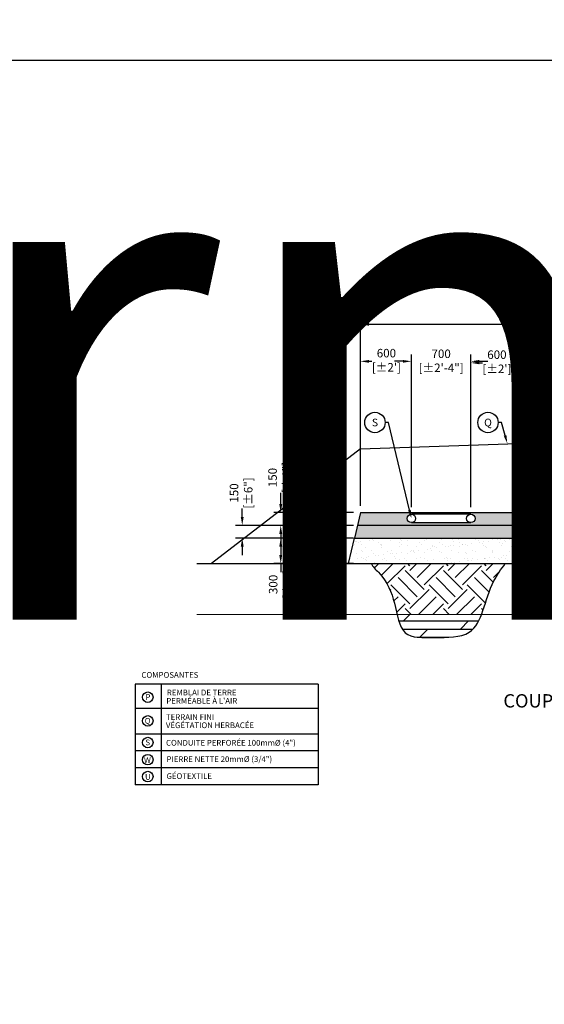
# Model space of a CAD drawing. Units: millimetres. Extents: x -40180 to 970068, y -351738 to 177220.
# Drawn here: x 262063 to 268234, y -233428 to -221838 of the extents above; entities that cross this region are included whole.
import ezdxf
from ezdxf import colors
from ezdxf.entities.mleader import LeaderData, LeaderLine
from ezdxf.enums import TextEntityAlignment as Align
from ezdxf.math import Vec2, Vec3

# ---------------------------------------------------------------- set-up
doc = ezdxf.new("R2010")
doc.units = ezdxf.units.MM
doc.header["$LTSCALE"] = 0.4
doc.header["$PDMODE"] = 2
doc.header["$PDSIZE"] = 500
doc.linetypes.add('DASHED', pattern=[19.05, 12.7, -6.35])
doc.layers.get('0').update_dxf_attribs({"linetype": 'CONTINUOUS'})
doc.layers.get('DEFPOINTS').update_dxf_attribs({"linetype": 'CONTINUOUS'})
for name, color, linetype in [('CONDUITE', 7, 'CONTINUOUS'), ('COTE', 7, 'CONTINUOUS'), ('COUCHE IMPERMÉABLE', 38, 'CONTINUOUS'), ('COUCHE PERMÉABLE', 34, 'CONTINUOUS'), ('PIERRE', 8, 'CONTINUOUS'), ('SABLE', 43, 'CONTINUOUS'), ('TERRAIN NATUREL', 44, 'CONTINUOUS'), ('TEXTE', 7, 'CONTINUOUS')]:
    doc.layers.add(name, color=color, linetype=linetype)
doc.layers.add('COUCHE TRANSITOIRE', color=86, linetype='DASHED', lineweight=0)
doc.layers.add('REMBLAI', color=85, linetype='CONTINUOUS', lineweight=30)
doc.styles.get("Standard").update_dxf_attribs({"font": 'arial.ttf'})
doc.dimstyles.new('mm-40', dxfattribs={"dimscale": 40, "dimtxt": 2.5, "dimasz": 2.5, "dimexe": 2, "dimexo": 2, "dimtad": 0, "dimdec": 0, "dimzin": 1, "dimtxsty": 'Standard', "dimcen": 2.5, "dimclrd": 7, "dimclre": 7, "dimclrt": 7, "dimadec": 0, "dimazin": 0, "dimtfac": 1, "dimtdec": 0, "dimtofl": 0, "dimtmove": 0, "dimatfit": 3, "dimfxl": 0, "dimarcsym": 0})

# ---------------------------------------------------------------- blocks, each defined once
blk = doc.blocks.new('*D506')
at = {"layer": 'COTE', "color": 7, "lineweight": -2, "transparency": 16777216}
for p, q in [((266071, -227560), (266071, -225779)), ((266171, -225859), (266207, -225859)), ((266571, -225859), (266546, -225859)), ((266671, -227577), (266671, -225779))]:
    blk.add_line(p, q, dxfattribs=at)
at = {"layer": 'COTE', "color": 7, "transparency": 16777216}
for points in [[(266171, -225843), (266171, -225876), (266071, -225859)], [(266571, -225843), (266571, -225876), (266671, -225859)]]:
    blk.add_solid(points, dxfattribs=at)
at = {"layer": 'DEFPOINTS', "color": 0, "transparency": 16777216}
for p in [(266071, -225859), (266071, -227640), (266671, -227657)]:
    blk.add_point(p, dxfattribs=at)
at = {"layer": 'COTE', "color": 7, "transparency": 16777216, "insert": (266377, -225859), "char_height": 100, "attachment_point": 5}
blk.add_mtext("600\\P [±2']", dxfattribs=at)
blk = doc.blocks.new('*D507')
at = {"layer": 'COTE', "color": 7, "lineweight": -2, "transparency": 16777216}
for p, q in [((266071, -227560), (266071, -225343)), ((266171, -225423), (268926, -225423)), ((272271, -225423), (269516, -225423)), ((272371, -227560), (272371, -225343))]:
    blk.add_line(p, q, dxfattribs=at)
at = {"layer": 'COTE', "color": 7, "transparency": 16777216}
for points in [[(266171, -225407), (266171, -225440), (266071, -225423)], [(272271, -225407), (272271, -225440), (272371, -225423)]]:
    blk.add_solid(points, dxfattribs=at)
at = {"layer": 'DEFPOINTS', "color": 0, "transparency": 16777216}
for p in [(272371, -225423), (266071, -227640), (272371, -227640)]:
    blk.add_point(p, dxfattribs=at)
at = {"layer": 'COTE', "color": 7, "transparency": 16777216, "insert": (269221, -225423), "char_height": 100, "attachment_point": 5}
blk.add_mtext('6300\\P [±20\'-8"]', dxfattribs=at)
blk = doc.blocks.new('*D508')
at = {"layer": 'COTE', "color": 7, "lineweight": -2, "transparency": 16777216}
for p, q in [((266571, -225859), (266471, -225859)), ((266671, -227577), (266671, -225779)), ((267371, -227577), (267371, -225779)), ((267471, -225859), (267571, -225859))]:
    blk.add_line(p, q, dxfattribs=at)
at = {"layer": 'COTE', "color": 7, "transparency": 16777216}
for points in [[(266571, -225843), (266571, -225876), (266671, -225859)], [(267471, -225843), (267471, -225876), (267371, -225859)]]:
    blk.add_solid(points, dxfattribs=at)
at = {"layer": 'DEFPOINTS', "color": 0, "transparency": 16777216}
for p in [(266671, -225859), (266671, -227657), (267371, -227657)]:
    blk.add_point(p, dxfattribs=at)
at = {"layer": 'COTE', "color": 7, "transparency": 16777216, "char_height": 100, "attachment_point": 5}
for s, insert in [('700', (267021, -225783)), ('[±2\'-4"]', (267021, -225948))]:
    blk.add_mtext(s, dxfattribs=dict(at, insert=insert))
blk = doc.blocks.new('_TagCircle')
at = {"color": 0, "linetype": 'ByBlock', "lineweight": -2, "transparency": 16777216}
blk.add_circle((0, 0), 4, dxfattribs=at)
at = {"layer": 'COUCHE PERMÉABLE', "color": 0, "transparency": 16777216}
blk.add_attdef('NUMEROETIQUETTE', text='', height=3, dxfattribs=at).set_placement((0, -1.5), align=Align.CENTER)
blk = doc.blocks.new('*D510')
at = {"layer": 'COTE', "color": 7, "lineweight": -2, "transparency": 16777216}
for p, q in [((265134, -227540), (265134, -227408)), ((265991, -227640), (265054, -227640)), ((265991, -227790), (265054, -227790)), ((265134, -227890), (265134, -227990))]:
    blk.add_line(p, q, dxfattribs=at)
at = {"layer": 'COTE', "color": 7, "transparency": 16777216}
for points in [[(265117, -227540), (265151, -227540), (265134, -227640)], [(265117, -227890), (265151, -227890), (265134, -227790)]]:
    blk.add_solid(points, dxfattribs=at)
at = {"layer": 'DEFPOINTS', "color": 0, "transparency": 16777216}
for p in [(266071, -227640), (265134, -227790), (266071, -227790)]:
    blk.add_point(p, dxfattribs=at)
at = {"layer": 'COTE', "color": 7, "transparency": 16777216, "insert": (265134, -227227), "char_height": 100, "attachment_point": 5, "rotation": 90}
blk.add_mtext('150\\P [±6"]', dxfattribs=at)
blk = doc.blocks.new('*D511')
at = {"layer": 'COTE', "color": 7, "lineweight": -2, "transparency": 16777216}
for p, q in [((264681, -227690), (264681, -227590)), ((265991, -227790), (264601, -227790)), ((265991, -227940), (264601, -227940)), ((264681, -228040), (264681, -228140))]:
    blk.add_line(p, q, dxfattribs=at)
at = {"layer": 'COTE', "color": 7, "transparency": 16777216}
for points in [[(264664, -227690), (264698, -227690), (264681, -227790)], [(264664, -228040), (264698, -228040), (264681, -227940)]]:
    blk.add_solid(points, dxfattribs=at)
at = {"layer": 'DEFPOINTS', "color": 0, "transparency": 16777216}
for p in [(266071, -227790), (264681, -227940), (266071, -227940)]:
    blk.add_point(p, dxfattribs=at)
at = {"layer": 'COTE', "color": 7, "transparency": 16777216, "insert": (264681, -227409), "char_height": 100, "attachment_point": 5, "rotation": 90}
blk.add_mtext('150\\P [±6"]', dxfattribs=at)
blk = doc.blocks.new('*D512')
at = {"layer": 'COTE', "color": 7, "lineweight": -2, "transparency": 16777216}
for p, q in [((267371, -227577), (267371, -225797)), ((267471, -225877), (267507, -225877)), ((267871, -225877), (267846, -225877)), ((267971, -227595), (267971, -225797))]:
    blk.add_line(p, q, dxfattribs=at)
at = {"layer": 'COTE', "color": 7, "transparency": 16777216}
for points in [[(267471, -225861), (267471, -225894), (267371, -225877)], [(267871, -225861), (267871, -225894), (267971, -225877)]]:
    blk.add_solid(points, dxfattribs=at)
at = {"layer": 'DEFPOINTS', "color": 0, "transparency": 16777216}
for p in [(267371, -225877), (267371, -227657), (267971, -227675)]:
    blk.add_point(p, dxfattribs=at)
at = {"layer": 'COTE', "color": 7, "transparency": 16777216, "insert": (267677, -225877), "char_height": 100, "attachment_point": 5}
blk.add_mtext("600\\P [±2']", dxfattribs=at)
blk = doc.blocks.new('*D513')
at = {"layer": 'COTE', "color": 7, "lineweight": -2, "transparency": 16777216}
for p, q in [((267971, -227559), (267971, -225797)), ((268071, -225877), (268965, -225877)), ((270371, -225877), (269477, -225877)), ((270471, -227560), (270471, -225797))]:
    blk.add_line(p, q, dxfattribs=at)
at = {"layer": 'COTE', "color": 7, "transparency": 16777216}
for points in [[(268071, -225861), (268071, -225894), (267971, -225877)], [(270371, -225861), (270371, -225894), (270471, -225877)]]:
    blk.add_solid(points, dxfattribs=at)
at = {"layer": 'DEFPOINTS', "color": 0, "transparency": 16777216}
for p in [(270471, -225877), (267971, -227639), (270471, -227640)]:
    blk.add_point(p, dxfattribs=at)
at = {"layer": 'COTE', "color": 7, "transparency": 16777216, "insert": (269221, -225877), "char_height": 100, "attachment_point": 5}
blk.add_mtext('2500\\P [±8\'-2"]', dxfattribs=at)
blk = doc.blocks.new('*D516')
at = {"layer": 'COTE', "color": 7, "lineweight": -2, "transparency": 16777216}
for p, q in [((265991, -227939), (265054, -227939)), ((265134, -228039), (265134, -228139)), ((265991, -228239), (265054, -228239)), ((265134, -228239), (265134, -228339))]:
    blk.add_line(p, q, dxfattribs=at)
at = {"layer": 'COTE', "color": 7, "transparency": 16777216}
for points in [[(265117, -228039), (265151, -228039), (265134, -227939)], [(265117, -228139), (265151, -228139), (265134, -228239)]]:
    blk.add_solid(points, dxfattribs=at)
at = {"layer": 'DEFPOINTS', "color": 0, "transparency": 16777216}
for p in [(266071, -227939), (265134, -228239), (266071, -228239)]:
    blk.add_point(p, dxfattribs=at)
at = {"layer": 'COTE', "color": 7, "transparency": 16777216, "char_height": 100, "attachment_point": 5, "rotation": 90}
for s, insert in [('300', (265058, -228485)), ("[±1']", (265223, -228485))]:
    blk.add_mtext(s, dxfattribs=dict(at, insert=insert))

msp = doc.modelspace()

# ---------------------------------------------------------------- hatches: boundary and pattern name
at = {"layer": 'COUCHE IMPERMÉABLE'}
h = msp.add_hatch(dxfattribs=at)
h.set_pattern_fill('DOLMIT', color=256, scale=15.1)
h.set_pattern_definition([(0, (177019.79, -240612.83), (0, 95.885), []), (45, (177019.8, -240612.83), (-191.7699, 191.7699), [135.6019, -271.2037])])
h.paths.add_polyline_path([(266830.2, -229111.3), (266853.6, -229111.2), (266856.6, -229111.2), (266862.5, -229111.1), (266868.5, -229111), (266874.4, -229111), (266880.3, -229110.9), (266886.3, -229110.8), (266892.2, -229110.7), (266898.2, -229110.6), (266904.2, -229110.5), (266910.1, -229110.4), (266916.1, -229110.3), (266922.1, -229110.2), (266928.1, -229110.1), (266934, -229110), (266940, -229109.9), (266946, -229109.8), (266951.9, -229109.8), (266957.9, -229109.7), (266963.9, -229109.6), (266969.8, -229109.6), (266975.8, -229109.5), (266981.8, -229109.4), (266987.7, -229109.4), (266993.6, -229109.3), (266999.6, -229109.2), (267005.5, -229109.2), (267011.5, -229109.1), (267017.4, -229109), (267023.3, -229108.9), (267029.2, -229108.8), (267035.1, -229108.8), (267041, -229108.6), (267046.8, -229108.5), (267052.7, -229108.4), (267058.6, -229108.3), (267064.4, -229108.1), (267070.2, -229107.9), (267076.1, -229107.8), (267081.9, -229107.6), (267087.6, -229107.3), (267093.4, -229107.1), (267099.2, -229106.9), (267104.9, -229106.6), (267110.7, -229106.3), (267116.4, -229106), (267122.1, -229105.7), (267127.8, -229105.3), (267133.4, -229105), (267139.1, -229104.6), (267144.7, -229104.1), (267150.3, -229103.7), (267155.1, -229103.3), (267199.1, -229098.1), (267241.1, -229090.6), (267280.8, -229080), (267317.6, -229065.9), (267351, -229047.7), (267380.9, -229025.1), (267407.4, -228998.4), (267431, -228967.8), (267452.2, -228933.9), (267471.2, -228897), (267488.6, -228857.5), (267495.5, -228839.5), (266501.8, -228839.5), (266505.4, -228854.4), (266516.8, -228897.3), (266529.7, -228937.8), (266544.7, -228975.1), (266562.4, -229008.5), (266583.4, -229037.3), (266608.4, -229060.8), (266637.4, -229078.9), (266670.2, -229092.2), (266706.3, -229101.4), (266745.3, -229107.2), (266786.8, -229110.2)])
at = {"layer": 'COUCHE PERMÉABLE'}
h = msp.add_hatch(dxfattribs=at)
h.set_pattern_fill('EARTH', color=256, scale=50, angle=45)
h.set_pattern_definition([(45, (177019.8, -240612.83), (0, 449.0128), [317.5, -317.5]), (45, (176935.6, -240528.64), (0, 449.0128), [317.5, -317.5]), (45, (176851.4, -240444.45), (0, 449.0128), [317.5, -317.5]), (135, (176851.4, -240388.32), (-449.0128, 0), [317.5, -317.5]), (135, (176935.6, -240304.13), (-449.0128, 0), [317.5, -317.5]), (135, (177019.8, -240219.94), (-449.0128, 0), [317.5, -317.5])])
h.paths.add_polyline_path([(266169.9, -228161.1), (266169.1, -228159.3), (266170.6, -228162.7)])
h.paths.add_polyline_path([(266172.8, -228167.9), (266172, -228166.2), (266173.5, -228169.6)])
h.paths.add_polyline_path([(266166.9, -228154.2), (266166.2, -228152.5), (266167.7, -228155.9)])
h.paths.add_polyline_path([(266175.7, -228174.7), (266175, -228173), (266176.4, -228176.4)])
h.paths.add_polyline_path([(266164, -228147.4), (266163.2, -228145.7), (266164.7, -228149.1)])
h.paths.add_polyline_path([(266178.6, -228181.5), (266177.8, -228179.8), (266179.3, -228183.2)])
h.paths.add_polyline_path([(266161, -228140.6), (266160.3, -228138.9), (266161.7, -228142.3)])
h.paths.add_polyline_path([(266181.4, -228188.4), (266180.7, -228186.7), (266182.2, -228190.1)])
h.paths.add_polyline_path([(266158, -228133.8), (266157.3, -228132.1), (266158.8, -228135.5)])
h.paths.add_polyline_path([(266184.3, -228195.2), (266183.6, -228193.5), (266185, -228196.9)])
h.paths.add_polyline_path([(266155.1, -228127.1), (266154.3, -228125.3), (266155.8, -228128.7)])
h.paths.add_polyline_path([(266187.1, -228202.1), (266186.4, -228200.4), (266187.8, -228203.8)])
h.paths.add_polyline_path([(266152.1, -228120.3), (266151.3, -228118.6), (266152.8, -228122)])
h.paths.add_polyline_path([(266189.9, -228209), (266189.2, -228207.2), (266190.6, -228210.7)])
h.paths.add_polyline_path([(266149.1, -228113.5), (266148.3, -228111.8), (266149.8, -228115.2)])
h.paths.add_polyline_path([(266192.7, -228215.8), (266192, -228214.1), (266193.4, -228217.5)])
h.paths.add_polyline_path([(266146.1, -228106.8), (266145.3, -228105), (266146.8, -228108.4)])
h.paths.add_polyline_path([(266195.5, -228222.7), (266194.8, -228221), (266196.1, -228224.4)])
h.paths.add_polyline_path([(266143, -228100), (266142.3, -228098.3), (266143.8, -228101.7)])
h.paths.add_polyline_path([(266198.2, -228229.6), (266197.5, -228227.9), (266198.9, -228231.3)])
h.paths.add_polyline_path([(266140, -228093.3), (266139.2, -228091.6), (266140.8, -228094.9)])
h.paths.add_polyline_path([(266255.7, -228405.2), (266255.3, -228403.4), (266254.8, -228401.6)])
h.paths.add_polyline_path([(266219.6, -228286.6), (266219, -228284.9), (266218.4, -228283.2)])
h.paths.add_polyline_path([(266217.1, -228279.7), (266216.5, -228278), (266215.9, -228276.2)])
h.paths.add_polyline_path([(266222.1, -228293.6), (266221.5, -228291.8), (266220.8, -228290.1)])
h.paths.add_polyline_path([(266214.6, -228272.8), (266214, -228271), (266213.4, -228269.3)])
h.paths.add_polyline_path([(266224.5, -228300.5), (266223.9, -228298.8), (266223.3, -228297)])
h.paths.add_polyline_path([(266212.1, -228265.8), (266211.4, -228264.1), (266210.8, -228262.4)])
h.paths.add_polyline_path([(266226.8, -228307.5), (266226.2, -228305.7), (266225.6, -228304)])
h.paths.add_polyline_path([(266209.5, -228258.9), (266208.9, -228257.2), (266208.2, -228255.5)])
h.paths.add_polyline_path([(266229.2, -228314.4), (266228.6, -228312.7), (266228, -228310.9)])
h.paths.add_polyline_path([(266206.9, -228252), (266206.2, -228250.3), (266205.6, -228248.6)])
h.paths.add_polyline_path([(266231.4, -228321.4), (266230.9, -228319.6), (266230.3, -228317.9)])
h.paths.add_polyline_path([(266233.7, -228328.3), (266233.1, -228326.6), (266232.6, -228324.8)])
h.paths.add_polyline_path([(266274, -228480.8), (266273.7, -228479.2), (266274.5, -228482.7)])
h.paths.add_polyline_path([(266235.9, -228335.3), (266235.4, -228333.6), (266234.8, -228331.8)])
h.paths.add_polyline_path([(266272.4, -228473.8), (266272, -228472.1), (266272.8, -228475.6)])
h.paths.add_polyline_path([(266238.1, -228342.2), (266237.5, -228340.5), (266237, -228338.8)])
h.paths.add_polyline_path([(266270.8, -228466.7), (266270.4, -228465), (266271.2, -228468.6)])
h.paths.add_polyline_path([(266240.2, -228349.2), (266239.6, -228347.5), (266239.1, -228345.7)])
h.paths.add_polyline_path([(266269.1, -228459.6), (266268.7, -228457.9), (266269.5, -228461.5)])
h.paths.add_polyline_path([(266242.2, -228356.2), (266241.7, -228354.4), (266241.2, -228352.7)])
h.paths.add_polyline_path([(266267.4, -228452.6), (266267, -228450.9), (266267.9, -228454.4)])
h.paths.add_polyline_path([(266244.3, -228363.2), (266243.8, -228361.4), (266243.3, -228359.7)])
h.paths.add_polyline_path([(266265.8, -228445.5), (266265.3, -228443.8), (266266.2, -228447.4)])
h.paths.add_polyline_path([(266246.3, -228370.2), (266245.8, -228368.4), (266245.3, -228366.7)])
h.paths.add_polyline_path([(266264.1, -228438.5), (266263.6, -228436.8), (266264.5, -228440.3)])
h.paths.add_polyline_path([(266248.2, -228377.1), (266247.7, -228375.4), (266247.2, -228373.7)])
h.paths.add_polyline_path([(266262.3, -228431.5), (266261.9, -228429.7), (266262.8, -228433.3)])
h.paths.add_polyline_path([(266250.1, -228384.1), (266249.7, -228382.4), (266249.2, -228380.6)])
h.paths.add_polyline_path([(266260.6, -228424.4), (266260.2, -228422.7), (266261, -228426.2)])
h.paths.add_polyline_path([(266252, -228391.1), (266251.6, -228389.4), (266251.1, -228387.6)])
h.paths.add_polyline_path([(266258.8, -228417.4), (266258.4, -228415.7), (266259.3, -228419.2)])
h.paths.add_polyline_path([(266253.9, -228398.1), (266253.4, -228396.4), (266253, -228394.6)])
h.paths.add_polyline_path([(266257.5, -228412.2), (266257.1, -228410.4), (266256.6, -228408.7)])
h.paths.add_polyline_path([(267775.2, -228239.5), (267774.1, -228241.8), (267775.6, -228238.5), (267775.2, -228239.5), (266202.1, -228239.5), (266200.2, -228234.8), (266201.6, -228238.2), (266202.9, -228241.7), (266204.2, -228245.1), (266204.1, -228244.8), (266265.7, -228324.1), (266339.4, -228409.3), (266393.8, -228495.5), (266433.2, -228583.1), (266461.9, -228672.6), (266484.4, -228764.2), (266501.9, -228839.5), (267495.3, -228839.5), (267503.9, -228817.9), (267526, -228754.4), (267547.5, -228688.3), (267569.7, -228620.7), (267594, -228552.9), (267621.5, -228486), (267653.5, -228421.3), (267690.4, -228359.1), (267731.3, -228298.7)])
at = {"layer": 'PIERRE'}
h = msp.add_hatch(dxfattribs=at)
h.set_pattern_fill('GRAVEL', color=9, scale=5)
h.set_pattern_definition([(228.0127875, (43957.753, 117979.163), (-1016.00000008, -1142.99999993), [17.086072, -1691.524182]), (184.969741, (43946.323, 117966.4627), (1523.9999994, 127.000007235), [29.320236, -2902.702445]), (132.510447, (43917.113, 117963.923), (1270.00000054, -1396.99999951), [20.674076, -2046.73614]), (267.273689, (43867.583, 117932.1727), (127.00000027, 2539.99999999), [26.700226, -2643.32187]), (292.8336542, (43866.313, 117905.503), (-635.00000005, 1523.99999998), [26.181685, -2591.990387]), (357.273689, (43876.473, 117881.3727), (-2539.99999999, 127.00000027), [26.700226, -2643.32187]), (37.6942405, (43903.143, 117880.1027), (-1650.999999927, -1270.000000095), [35.309683, -3495.655766]), (72.2553284, (43931.083, 117901.6927), (889.00000024, 2793.999999924), [33.335976, -3300.26283]), (121.4295656, (43941.243, 117933.4427), (-1016.00000014, 1650.99999991), [26.79065, -2652.277285]), (175.2363583, (43927.273, 117956.303), (1396.99999998, -127.00000022), [30.585664, -1498.696848]), (222.3974378, (43896.793, 117958.8427), (-1523.99999995, -1397.000000053), [39.553896, -3915.838626]), (138.8140748, (43993.313, 117930.903), (-888.99999995, 762.00000006), [13.500227, -1336.52829]), (171.4692344, (43983.153, 117939.793), (1651.00000004, -253.99999971), [25.6841, -2542.73195]), (225, (43957.75, 117943.6), (-2e-14, -127), [17.960467, -161.644655]), (203.1985905, (43948.863, 117958.843), (635, 253.99999996), [9.672066, -957.53112]), (291.8014095, (43939.973, 117955.033), (-127, 381), [13.67828, -670.23765]), (30.9637565, (43945.053, 117942.333), (381, 254), [22.215983, -718.314908]), (161.565051, (43964.103, 117953.763), (254, -127), [16.064357, -385.544906]), (16.3895403, (43866.313, 117955.033), (1270, 381), [22.5044, -2227.941334]), (70.346176, (43887.903, 117961.383), (-508.00000005, -1396.99999998), [18.879947, -1869.110784]), (293.1985905, (43964.103, 117979.163), (-253.99999996, 635), [19.344005, -947.85918]), (343.6104597, (43971.723, 117961.383), (-1270.00000003, 380.99999991), [22.5044, -2227.941334]), (339.4439548, (43866.313, 117876.293), (-635, 254), [21.70176, -1063.386716]), (294.7751406, (43886.633, 117868.673), (-635.00000076, 1396.99999966), [18.183606, -1800.17967]), (66.8014095, (43965.373, 117852.163), (253.99999996, 635), [19.344005, -947.85918]), (17.3540246, (43972.993, 117869.943), (-1650.99999997, -508.0000001), [21.289137, -2107.6188]), (69.4439548, (43903.143, 117852.163), (-254, -635), [10.85088, -1074.237596]), (101.3099325, (43957.753, 117852.163), (-127, 508), [6.47573, -641.09975]), (165.9637565, (43956.483, 117858.513), (381, -127), [26.181685, -497.45273]), (186.009006, (43931.083, 117864.863), (1269.99999999, 127.00000007), [24.26335, -2402.068243]), (303.690068, (43945.053, 117930.903), (-127, 254), [18.316194, -439.588818]), (353.1572266, (43955.213, 117915.6627), (2159.000000013, -253.99999989), [31.977838, -3165.800453]), (60.945396, (43986.963, 117911.853), (-508, -889), [13.075412, -1294.469616]), (90, (43993.31, 117923.28), (-127, 127), [7.62, -119.38]), (120.2564372, (43928.543, 117868.673), (507.99999994, -889.00000004), [17.643348, -1746.69704]), (48.0127875, (43919.653, 117883.913), (1016.00000008, 1142.99999993), [34.172144, -1674.43811]), (0, (43942.51, 117909.31), (127, 127), [33.02, -93.98]), (325.3048465, (43975.533, 117909.313), (1270.00000048, -888.99999931), [20.080478, -1987.965836]), (254.054604, (43992.043, 117897.883), (-127, -508), [18.491454, -906.0825]), (207.6459754, (43986.963, 117880.1027), (-2413.00000009, -1269.99999983), [30.107255, -2980.62322]), (175.4260787, (43960.293, 117866.1327), (-1651, 127), [31.851473, -3153.292323])])
h.paths.add_polyline_path([(267971, -227639.6), (266071, -227639.6), (266035.7, -227789.6), (268006.3, -227789.6)])
h.paths.add_polyline_path([(267371, -227757.4), (266671, -227757.4, -0.4142136), (266621, -227707.4, -0.4138394), (266671, -227657.4), (267371, -227657.4, -0.4142136), (267421, -227707.4, -0.4142136)], flags=16)
h = msp.add_hatch(dxfattribs=at)
h.set_pattern_fill('GRAVEL', color=9, scale=5)
h.set_pattern_definition([(228.0127875, (210450.005, -122633.7945), (-1016.0000001, -1142.9999999), [17.08607, -1691.52418]), (184.969741, (210438.5746, -122646.4945), (1523.9999994, 127.00000723), [29.32024, -2902.70244]), (132.510447, (210409.3646, -122649.0345), (1270.00000054, -1396.9999995), [20.67408, -2046.73614]), (267.273689, (210359.8346, -122680.7845), (127.00000027, 2540), [26.70023, -2643.32187]), (292.833654, (210358.5646, -122707.4545), (-635.00000005, 1523.99999998), [26.18168, -2591.99039]), (357.273689, (210368.7246, -122731.5845), (-2540, 127.00000027), [26.70023, -2643.32187]), (37.6942405, (210395.3946, -122732.8545), (-1650.99999993, -1270.0000001), [35.30968, -3495.65577]), (72.2553284, (210423.3346, -122711.2645), (889.00000024, 2793.99999992), [33.33598, -3300.26283]), (121.4295656, (210433.4946, -122679.5145), (-1016.00000014, 1650.9999999), [26.79065, -2652.27728]), (175.236358, (210419.525, -122656.654), (1397, -127.0000002), [30.58566, -1498.69685]), (222.3974378, (210389.0446, -122654.1145), (-1523.99999995, -1397.00000005), [39.5539, -3915.83863]), (138.814075, (210485.565, -122682.054), (-889, 762.0000001), [13.50023, -1336.52829]), (171.4692344, (210475.4046, -122673.1645), (1651.00000004, -253.9999997), [25.6841, -2542.73195]), (225, (210450.005, -122669.354), (-2e-14, -127), [17.96047, -161.64466]), (203.19859, (210441.115, -122654.114), (635, 254), [9.67207, -957.53112]), (291.80141, (210432.225, -122657.924), (-127, 381), [13.67828, -670.23765]), (30.963757, (210437.305, -122670.624), (381, 254), [22.21598, -718.31491]), (161.56505, (210456.355, -122659.194), (254, -127), [16.06436, -385.5449]), (16.38954, (210358.5646, -122657.9245), (1270, 381), [22.5044, -2227.94133]), (70.346176, (210380.1546, -122651.5745), (-508.00000005, -1397), [18.87995, -1869.11078]), (293.19859, (210456.355, -122633.794), (-254, 635), [19.344, -947.85918]), (343.61046, (210463.9746, -122651.5745), (-1270.00000003, 380.9999999), [22.5044, -2227.94133]), (339.443955, (210358.565, -122736.664), (-635, 254), [21.70176, -1063.38672]), (294.775141, (210378.8846, -122744.2845), (-635.00000076, 1396.99999966), [18.1836, -1800.17967]), (66.80141, (210457.625, -122760.794), (254, 635), [19.344, -947.85918]), (17.354025, (210465.2446, -122743.0145), (-1650.99999997, -508.0000001), [21.28914, -2107.6188]), (69.443955, (210395.395, -122760.794), (-254, -635), [10.85088, -1074.2376]), (101.309932, (210450.005, -122760.794), (-127, 508), [6.47573, -641.09975]), (165.963757, (210448.735, -122754.444), (381, -127), [26.18169, -497.45273]), (186.009006, (210423.3346, -122748.0945), (1270, 127.00000007), [24.26335, -2402.06824]), (303.690068, (210437.305, -122682.054), (-127, 254), [18.3162, -439.58882]), (353.1572266, (210447.4646, -122697.2945), (2159.00000001, -253.99999989), [31.97784, -3165.80045]), (60.945396, (210479.215, -122701.104), (-508, -889), [13.07541, -1294.46962]), (90, (210485.56, -122689.67), (-127, 127), [7.62, -119.38]), (120.256437, (210420.795, -122744.2845), (507.99999994, -889.00000004), [17.64335, -1746.69704]), (48.0127875, (210411.905, -122729.0445), (1016.0000001, 1142.9999999), [34.17214, -1674.43811]), (0, (210434.76, -122703.64), (127, 127), [33.02, -93.98]), (325.3048465, (210467.7846, -122703.6445), (1270.0000005, -888.9999993), [20.08048, -1987.96584]), (254.054604, (210484.295, -122715.074), (-127, -508), [18.49145, -906.0825]), (207.6459754, (210479.2146, -122732.8545), (-2413.0000001, -1269.99999983), [30.10725, -2980.62322]), (175.4260787, (210452.5446, -122746.8245), (-1651, 127), [31.85147, -3153.29232])])
h.paths.add_polyline_path([(266035.7, -227789.6), (266000.4, -227939.6), (268041.6, -227939.6), (268006.3, -227789.6)])
at = {"layer": 'SABLE'}
h = msp.add_hatch(dxfattribs=at)
h.set_pattern_fill('AR-SAND', color=256, scale=3)
h.set_pattern_definition([(37.5, (220986.09, -129938.44), (-4.8001, 146.82397), [0, -115.824, 0, -129.54, 0, -123.825]), (7.5, (220986.1, -129938.44), (134.857, 215.04753), [0, -62.484, 0, -104.394, 0, -40.005]), (327.5, (220892.37, -129938.44), (237.29771, 0.43116), [0, -38.1, 0, -137.16, 0, -179.07]), (317.5, (220892.37, -129938.44), (229.06694, 66.8788), [0, -19.05, 0, -89.916, 0, -102.87])])
h.paths.add_polyline_path([(266000.4, -227939.6), (265929.8, -228239.5), (268112.1, -228239.5), (268041.6, -227939.6)])

# ---------------------------------------------------------------- linework, layer by layer
msp.add_lwpolyline([(248469.7, -222312.3), (295248.1, -222312.3), (295248.1, -249234.3), (248469.7, -249234.3)], close=True)
at = {"layer": 'CONDUITE'}
for p, q in [((267371, -227657.4), (266671, -227657.4)), ((266671, -227757.4), (267371, -227757.4))]:
    msp.add_line(p, q, dxfattribs=at)
for centre in [(266671, -227707.4), (267371, -227707.4)]:
    msp.add_circle(centre, 50, dxfattribs=at)
at = {"layer": 'COUCHE TRANSITOIRE', "linetype": 'DASHED'}
msp.add_line((274295.8, -228839.6), (264146.4, -228839.6), dxfattribs=at)
at = {"layer": 'DEFPOINTS'}
msp.add_open_spline([(266200, -228239.5), (266212.8, -228273.7), (266380.6, -228424.7), (266487.3, -228707.4), (266541.3, -229128.1), (266946.9, -229103.5), (267500, -229119.7), (267532.8, -228579.4), (267724.6, -228305.7), (267775.2, -228239.5)], degree=3, knots=[324.8943157, 324.8943157, 324.8943157, 324.8943157, 435.1122309, 810.5534366, 1215.350498, 1615.7751305, 2046.66364, 2732.8709475, 2954.1843067, 2954.1843067, 2954.1843067, 2954.1843067], dxfattribs=at)
at = {"layer": 'PIERRE'}
for p, q in [((266071, -227639.6), (266000.4, -227939.6)), ((266071, -227639.6), (267971, -227639.6)), ((267971, -227639.6), (268041.6, -227939.6)), ((268006.3, -227789.6), (266035.7, -227789.6)), ((266000.4, -227939.6), (268041.6, -227939.6))]:
    msp.add_line(p, q, dxfattribs=at)
at = {"layer": 'REMBLAI'}
for q in [(269221.3, -226779.6), (264321.4, -228239.5)]:
    msp.add_line((266071.1, -226889.6), q, dxfattribs=at)
at = {"layer": 'SABLE'}
for p, q in [((265929.8, -228239.5), (266000.4, -227939.6)), ((268112.1, -228239.5), (268041.6, -227939.6)), ((265429.8, -228239.5), (268112.1, -228239.5)), ((265929.8, -228239.5), (268112.1, -228239.5))]:
    msp.add_line(p, q, dxfattribs=at)
at = {"layer": 'TERRAIN NATUREL'}
msp.add_line((264146.4, -228239.5), (274295.8, -228239.5), dxfattribs=at)
at = {"layer": 'TEXTE'}
for p, q in [((263423.2, -229658.1), (263423.2, -230843.9)), ((265576.1, -229658.1), (263423.2, -229658.1)), ((263732.4, -230843.9), (263732.4, -229658.1)), ((265576.1, -229658.1), (265576.1, -230843.9)), ((265576.1, -229943.9), (263423.2, -229943.9)), ((265576.1, -230246.8), (263423.2, -230246.8)), ((265576.1, -230445.8), (263423.2, -230445.8)), ((265576.1, -230445.8), (263423.2, -230445.8)), ((265576.1, -230644.9), (263423.2, -230644.9)), ((265576.1, -230843.9), (263423.2, -230843.9))]:
    msp.add_line(p, q, dxfattribs=at)
for centre in [(263570.1, -229813.2), (263570.1, -230091.9), (263570.1, -230346.5), (263570.1, -230548.3), (263570.1, -230747.3)]:
    msp.add_circle(centre, 62.2, dxfattribs=at)

# ---------------------------------------------------------------- texts
at = {"insert": (272278.5, -202898.8), "char_height": 6000, "width": 77247.058, "attachment_point": 2}
msp.add_mtext('Filtre à sable\\Phors sol - Perméable', dxfattribs=at)
at = {"layer": 'TEXTE', "color": 7}
for s, height, p in [('1:3', 100.15, (265451.7, -227140.4)), ('%%uCOMPOSANTES', 67.437, (263495.4, -229584.2)), ('P', 67.4, (263542.3, -229844.3)), ("PERMÉABLE À L'AIR", 67.437, (263788.5, -229889.6)), ('REMBLAI DE TERRE', 67.437, (263794.2, -229790.8)), ('%%UCOUPE TRANSVERSALE B-B', 157.096, (267753, -229934)), ('Q', 67.4, (263534.3, -230124.2)), ('TERRAIN FINI', 67.437, (263784.5, -230080.1)), ('VÉGÉTATION HERBACÉE', 67.437, (263783.3, -230176.5)), ('CONDUITE PERFORÉE 100mm%%C (4") ', 67.437, (263784.5, -230382.9)), ('S', 67.4, (263542.3, -230378.8)), ('W', 67.4, (263525.3, -230587.2)), ('PIERRE NETTE 20mm%%C (3/4") ', 67.437, (263790.6, -230575.8)), ('U', 67.4, (263537.9, -230785)), ('GÉOTEXTILE', 67.44, (263790.6, -230774.9))]:
    msp.add_text(s, height=height, dxfattribs=at).set_placement(p)
at = {"layer": 'TEXTE', "char_height": 150, "attachment_point": 1}
for s, width, insert in [('\\pi694.93602;TERRAIN FINI', 2739.872, (180298, -226211.3)), ('\\pi640.75799;SOL LABOURÉ', 2739.872, (178433.6, -228298)), ("\\pi1408.08208;NAPPE D'EAU, ROC OU", 5128.784, (177248.4, -228999.2)), ('\\pi1335.17963;COUCHE IMPERMÉABLE', 5128.784, (177248.4, -229207.4))]:
    msp.add_mtext_dynamic_manual_height_columns(s, width=width, gutter_width=12.5, heights=[0], dxfattribs=dict(at, insert=insert))

# ---------------------------------------------------------------- dimensions: what is measured, and where the dimension line sits
at = {"layer": 'COTE', "color": 7}
for base, p1, p2, picture, middle in [((272371.1, -225423.4), (266071, -227639.6), (272371.1, -227639.6), '*D507', (269220.9, -225423.4)), ((266071, -225859.4), (266671.1, -227657.4), (266071, -227639.6), '*D506', (266376.6, -225859.4)), ((267371.1, -225877.2), (267971.2, -227675.2), (267371.1, -227657.4), '*D512', (267676.7, -225877.2)), ((270471.1, -225877.2), (267970.9, -227639.5), (270471.1, -227639.6), '*D513', (269221.4, -225877.2))]:
    dim = msp.add_linear_dim(base=base, p1=p1, p2=p2, dimstyle='mm-40', override={"dimpost": '\\X'}, dxfattribs=at)
    dim.commit()
    dim.dimension.update_dxf_attribs({"geometry": picture, "text_midpoint": middle, "dimtype": 160})
dim = msp.add_linear_dim(base=(266671.1, -225859.4), p1=(267371.1, -227657.4), p2=(266671.1, -227657.4), dimstyle='mm-40', override={"dimpost": '\\X'}, dxfattribs=at)
dim.commit()
dim.dimension.update_dxf_attribs({"geometry": '*D508', "text_midpoint": (267021.1, -225859.4)})
for base, p1, p2, picture, middle in [((265134.1, -227789.6), (266071, -227639.6), (266071, -227789.6), '*D510', (265134.1, -227227.5)), ((264680.9, -227939.6), (266071, -227789.6), (266071, -227939.6), '*D511', (264680.9, -227409)), ((265134.1, -228239.5), (266071, -227939.5), (266071, -228239.5), '*D516', (265134.1, -228484.5))]:
    dim = msp.add_linear_dim(base=base, p1=p1, p2=p2, angle=90, dimstyle='mm-40', override={"dimpost": '\\X'}, dxfattribs=at)
    dim.commit()
    dim.dimension.update_dxf_attribs({"geometry": picture, "text_midpoint": middle, "dimtype": 160})

# ---------------------------------------------------------------- leaders
at = {"layer": 'TEXTE'}
ml = msp.add_multileader_block('Standard', dxfattribs=at)
ml.set_content('_TagCircle', color=256, scale=30)
ml.set_attribute('NUMEROETIQUETTE', 'S', width=0)
ml.set_leader_properties()
ml.build(insert=Vec2(0, 0))
ml.multileader.update_dxf_attribs({"text_right_attachment_type": 6, "dogleg_length": 38, "arrow_head_size": 100})
ctx = ml.context
ctx.base_point, ctx.arrow_head_size, ctx.plane_origin = Vec3(266122.3, -226579.3), 100, Vec3(266469, -227906.1)
ctx.right_attachment = 6
notes = []
notes.append((ctx, [(0, (1, 1, 0), (266400.3, -226579.3), (-1, 0), 38, [(0, [(266671, -227707.4)], 0, [])])]))
ctx.block.insert = Vec3(266242.3, -226579.3)
ml = msp.add_multileader_block('Standard', dxfattribs=at)
ml.set_content('_TagCircle', color=256, scale=30)
ml.set_attribute('NUMEROETIQUETTE', 'Q', width=0)
ml.set_leader_properties()
ml.build(insert=Vec2(0, 0))
ml.multileader.update_dxf_attribs({"text_right_attachment_type": 6, "dogleg_length": 38, "arrow_head_size": 100})
ctx = ml.context
ctx.base_point, ctx.arrow_head_size, ctx.plane_origin = Vec3(267452, -226579.3), 100, Vec3(267720.2, -226887.4)
ctx.right_attachment = 6
notes.append((ctx, [(0, (1, 1, 0), (267730, -226579.3), (-1, 0), 38, [(0, [(267799.5, -226827.4)], 0, [])])]))
ctx.block.insert = Vec3(267572, -226579.3)
for ctx, leaders in notes:
    for number, flags, end, landing, length, lines in leaders:
        leader = LeaderData()
        leader.index, (leader.has_last_leader_line, leader.has_dogleg_vector, leader.attachment_direction) = number, flags
        leader.last_leader_point, leader.dogleg_vector, leader.dogleg_length = Vec3(end), Vec3(landing), length
        for number, points, colour, breaks in lines:
            line = LeaderLine()
            line.index, line.vertices, line.color, line.breaks = number, Vec3.list(points), colors.encode_raw_color(colour), breaks
            leader.lines.append(line)
        ctx.leaders.append(leader)

doc.saveas('drawing.dxf')
